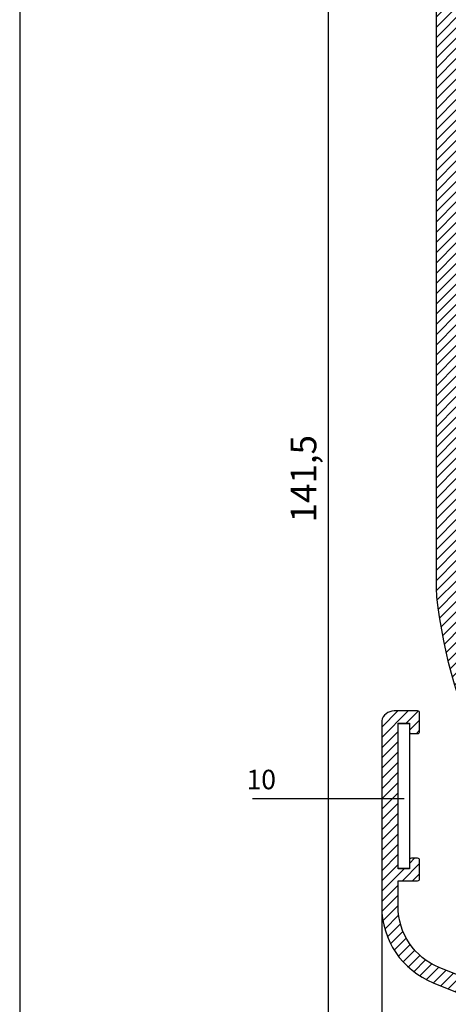
# Model space of a CAD drawing. Units: millimetres. Extents: x 524 to 2960, y 2640 to 2933.
# Drawn here: x 1956 to 1998, y 2693 to 2790 of the extents above; entities that cross this region are included whole.
import ezdxf

# ---------------------------------------------------------------- set-up
doc = ezdxf.new("R2010")
doc.units = ezdxf.units.MM
doc.layers.add('AKSESUAR', color=2, linetype='Continuous')
for name, color, linetype, lineweight in [('cod', 41, 'Continuous', 30), ('dis_cizgi', 5, 'Continuous', 5), ('olculendırme', 7, 'Continuous', 15), ('profiller', 7, 'Continuous', 30)]:
    doc.layers.add(name, color=color, linetype=linetype, lineweight=lineweight)
doc.styles.add('arialnarrow', font='ARIALN.TTF')
doc.dimstyles.get("Standard").update_dxf_attribs({"dimtxt": 0.18, "dimasz": 0.18, "dimexe": 0.18, "dimexo": 0.0625, "dimgap": 0.09, "dimtad": 0, "dimtih": 1, "dimtoh": 1, "dimdec": 4, "dimzin": 0, "dimdsep": 46, "dimtxsty": 'Standard', "dimcen": 0.09, "dimadec": 0, "dimazin": 0, "dimtfac": 1, "dimtdec": 4, "dimtofl": 0, "dimtmove": 0, "dimatfit": 3, "dimfxl": 0, "dimtolj": 1, "dimtzin": 0, "dimarcsym": 0})
pattern_1 = [(45, (0, 0), (-0.4999999991609842, 0.4999999991609843), [])]

# ---------------------------------------------------------------- blocks, each defined once
blk = doc.blocks.new('*D38')
at = {"layer": 'DEFPOINTS', "color": 0}
for p in [(2102.395748105413, 2714.104736569865), (1991.470464302591, 2712.025453652753), (2102.395748105413, 2666.997658388911)]:
    blk.add_point(p, dxfattribs=at)
at = {"layer": 'olculendırme', "color": 6, "lineweight": -2}
for p, q in [((2102.395748105413, 2713.479736569865), (2102.395748105413, 2665.747658388911)), ((1991.470464302591, 2711.400453652753), (1991.470464302591, 2665.747658388911)), ((1993.970464302591, 2666.997658388911), (2099.895748105413, 2666.997658388911))]:
    blk.add_line(p, q, dxfattribs=at)
at = {"layer": 'olculendırme', "color": 6}
for points in [[(1993.970464302591, 2667.414325055577), (1993.970464302591, 2666.580991722244), (1991.470464302591, 2666.997658388911)], [(2099.895748105413, 2667.414325055577), (2099.895748105413, 2666.580991722244), (2102.395748105413, 2666.997658388911)]]:
    blk.add_solid(points, dxfattribs=at)
at = {"layer": 'olculendırme', "color": 0, "lineweight": -2, "insert": (2046.933106204002, 2669.125045837751), "char_height": 2.5, "attachment_point": 5, "style": 'arialnarrow'}
blk.add_mtext('110,9', dxfattribs=at)
blk = doc.blocks.new('*D39')
at = {"layer": 'DEFPOINTS', "color": 0}
for p in [(1986.285063527452, 2815.467607522576), (1997.10885870739, 2815.467607522576), (2020.76868491397, 2673.993445416421)]:
    blk.add_point(p, dxfattribs=at)
at = {"layer": 'olculendırme', "color": 6, "lineweight": -2}
for p, q in [((1996.48385870739, 2815.467607522576), (1985.035063527452, 2815.467607522576)), ((1986.285063527452, 2676.493445416421), (1986.285063527452, 2812.967607522576)), ((2020.14368491397, 2673.993445416421), (1985.035063527452, 2673.993445416421))]:
    blk.add_line(p, q, dxfattribs=at)
at = {"layer": 'olculendırme', "color": 6}
for points in [[(1985.868396860785, 2812.967607522576), (1986.701730194118, 2812.967607522576), (1986.285063527452, 2815.467607522576)], [(1985.868396860785, 2676.493445416421), (1986.701730194118, 2676.493445416421), (1986.285063527452, 2673.993445416421)]]:
    blk.add_solid(points, dxfattribs=at)
at = {"layer": 'olculendırme', "color": 0, "lineweight": -2, "insert": (1984.157676078611, 2744.730526469499), "char_height": 2.5, "attachment_point": 5, "rotation": 90, "style": 'arialnarrow'}
blk.add_mtext('141,5', dxfattribs=at)

msp = doc.modelspace()

# ---------------------------------------------------------------- hatches: boundary and pattern name
at = {"layer": 'profiller', "lineweight": -2, "ltscale": 0.5}
h = msp.add_hatch(dxfattribs=at)
h.set_pattern_fill('JIS_WOOD', color=256, style=0)
h.set_pattern_definition(pattern_1)
edge = h.paths.add_edge_path()
edge.add_arc((1994.113074967119, 2738.33816802719), 45.91330000001109, 347.6311562468151, 353.8596156662795)
edge.add_arc((2031.808858707274, 2734.282775925658), 8.000000000120046, 353.8596156652056, 359.9999999990034)
edge.add_line((2039.808858707394, 2734.282775925519), (2039.808858707394, 2763.667607522777))
edge.add_arc((2039.508858707391, 2763.667607522777), 0.3000000000029104, 0, 90)
edge.add_line((2039.508858707391, 2763.967607522779), (2035.558858707394, 2763.967607522779))
edge.add_arc((2035.558858707394, 2763.667607522777), 0.3000000000029104, 90, 180)
edge.add_line((2035.258858707391, 2763.667607522777), (2035.258858707391, 2761.267607522782))
edge.add_arc((2034.958858707389, 2761.267607522782), 0.300000000002683, -90.00000000004343, 0, ccw=False)
edge.add_line((2034.958858707389, 2760.967607522779), (2033.558858707394, 2760.967607522779))
edge.add_arc((2033.558858707396, 2761.267607522784), 0.3000000000047294, 180.0000000003474, 269.9999999996526, ccw=False)
edge.add_line((2033.258858707391, 2761.267607522782), (2033.258858707391, 2763.967607522779))
edge.add_line((2033.258858707391, 2763.967607522779), (2019.608858707383, 2763.967607522779))
edge.add_line((2019.608858707383, 2763.967607522779), (2019.308858707394, 2764.267607522782))
edge.add_line((2019.308858707394, 2764.267607522782), (2019.008858707391, 2763.967607522779))
edge.add_line((2019.008858707391, 2763.967607522779), (2005.358858707383, 2763.967607522779))
edge.add_line((2005.358858707383, 2763.967607522779), (2005.358858707383, 2761.267607522782))
edge.add_arc((2005.058858707387, 2761.267607522775), 0.2999999999956344, -89.99999999861052, 1.3895942174713127e-09, ccw=False)
edge.add_line((2005.058858707394, 2760.967607522779), (2003.658858707386, 2760.967607522779))
edge.add_arc((2003.658858707387, 2761.267607522784), 0.3000000000047294, 180.0000000003474, 269.9999999996526, ccw=False)
edge.add_line((2003.358858707383, 2761.267607522782), (2003.358858707383, 2763.667607522791))
edge.add_arc((2003.058858707385, 2763.667607522797), 0.2999999999974534, 359.9999999989578, 449.999999998263)
edge.add_line((2003.058858707394, 2763.967607522794), (1999.108858707397, 2763.967607522779))
edge.add_arc((1999.108858707399, 2763.667607522775), 0.3000000000047294, 90.0000000003474, 179.9999999996526)
edge.add_line((1998.808858707394, 2763.667607522777), (1998.808858707394, 2734.282775925519))
edge.add_arc((2006.808858707507, 2734.282775925523), 8.000000000112777, 180.0000000000261, 186.1403843338239)
edge.add_arc((2045.136340372439, 2738.441098747314), 46.5523967051159, 186.1831794161806, 192.3260485723223)
edge.add_arc((1999.950077196585, 2728.567607522767), 0.2999999999988192, 192.3688437519616, 269.9999999982629)
edge.add_line((1999.950077196576, 2728.267607522768), (2003.058858707394, 2728.267607522768))
edge.add_arc((2003.058858707387, 2728.567607522763), 0.2999999999956344, 270.0000000013895, 360.0000000013896)
edge.add_line((2003.358858707383, 2728.567607522771), (2003.358858707383, 2730.967607522765))
edge.add_arc((2003.658858707386, 2730.967607522765), 0.3000000000029104, 90, 180, ccw=False)
edge.add_line((2003.658858707386, 2731.267607522768), (2005.058858707394, 2731.267607522768))
edge.add_arc((2005.058858707385, 2730.96760752277), 0.2999999999974534, -1.042224084812915e-09, 89.99999999826298, ccw=False)
edge.add_line((2005.358858707383, 2730.967607522765), (2005.358858707383, 2728.267607522753))
edge.add_line((2005.358858707383, 2728.267607522753), (2008.508858707275, 2728.267607522768))
edge.add_arc((2008.508858707273, 2727.967607522763), 0.3000000000047294, 3.474269760772586e-10, 89.99999999965257, ccw=False)
edge.add_line((2008.808858707278, 2727.967607522765), (2008.808858707278, 2723.957166027179))
edge.add_arc((2008.50885870729, 2723.957166027164), 0.2999999999883585, -90, 2.7791884349426255e-09, ccw=False)
edge.add_line((2008.50885870729, 2723.657166027176), (2008.108858707179, 2723.657166027176))
edge.add_arc((2008.108858707179, 2723.957166027179), 0.3000000000029104, 180, 270, ccw=False)
edge.add_line((2007.808858707176, 2723.957166027179), (2007.808858707176, 2724.757168027168))
edge.add_arc((2007.508858707159, 2724.757168027168), 0.3000000000174623, 0, 89.9999999972208)
edge.add_line((2007.508858707173, 2725.057168027186), (2006.608858707179, 2725.057168027186))
edge.add_arc((2006.608858707183, 2724.757168027164), 0.3000000000211003, 90.00000000069481, 179.9999999993052)
edge.add_line((2006.308858707162, 2724.757168027168), (2006.308858707191, 2723.55717002723))
edge.add_arc((2006.00885870718, 2723.557170027237), 0.3000000000101863, 269.9999999986104, 359.9999999986104, ccw=False)
edge.add_line((2006.008858707173, 2723.257170027227), (2005.608858707063, 2723.257170027198))
edge.add_arc((2005.608858707075, 2723.557170027199), 0.3000000000010914, 179.9999999940942, 269.99999999756824, ccw=False)
edge.add_line((2005.308858707074, 2723.55717002723), (2005.30885870706, 2725.967607522765))
edge.add_arc((2005.008858707055, 2725.967607522763), 0.3000000000047294, 3.474013860018451e-10, 89.9999999996526)
edge.add_line((2005.008858707057, 2726.267607522768), (2000.600857079007, 2726.267607522768))
edge.add_arc((2000.600857079005, 2725.967607522766), 0.3000000000015461, 89.9999999994789, 195.7359911005886)
edge.add_arc((2043.214171478844, 2737.846473152755), 44.53801431367061, 195.5773918491149, 206.138259968732)
edge.add_arc((2003.500584401912, 2718.357168027167), 0.2999999999961047, 205.9796607676237, 269.9999999997394)
edge.add_line((2003.500584401911, 2718.057168027171), (2005.008858707071, 2718.0571680272))
edge.add_arc((2005.00885870707, 2718.357168027205), 0.3000000000047294, 270.0000000003474, 359.9999999996526)
edge.add_line((2005.308858707074, 2718.357168027203), (2005.30885870706, 2718.957166027164))
edge.add_arc((2005.608858707063, 2718.957166027164), 0.3000000000029104, 90.00000000277919, 180, ccw=False)
edge.add_line((2005.608858707048, 2719.257166027167), (2006.008858707304, 2719.257166027153))
edge.add_arc((2006.008858707302, 2718.957166027148), 0.3000000000047294, 3.474269760772586e-10, 89.99999999965257, ccw=False)
edge.add_line((2006.308858707307, 2718.95716602715), (2006.308858707307, 2717.757166027182))
edge.add_arc((2006.608858707303, 2717.757166027175), 0.2999999999956344, 179.9999999986104, 269.9999999986104)
edge.add_line((2006.608858707295, 2717.457166027179), (2007.50885870729, 2717.457166027164))
edge.add_arc((2007.508858707282, 2717.757166027189), 0.3000000000247383, 270.0000000013895, 359.9999999986104)
edge.add_line((2007.808858707307, 2717.757166027182), (2007.808858707307, 2718.557167027178))
edge.add_arc((2008.108858707295, 2718.557167027178), 0.2999999999883585, 90, 180, ccw=False)
edge.add_line((2008.108858707295, 2718.857167027166), (2008.508858707406, 2718.857167027181))
edge.add_arc((2008.508858707391, 2718.557167027178), 0.3000000000029104, 0, 89.99999999722081, ccw=False)
edge.add_line((2008.808858707394, 2718.557167027178), (2008.808858707394, 2717.057168027186))
edge.add_line((2008.808858707394, 2717.057168027186), (2008.515966707397, 2716.350060027183))
edge.add_line((2008.515966707397, 2716.350060027183), (2007.808858707394, 2716.0571680272))
edge.add_line((2007.808858707394, 2716.0571680272), (2002.695830510951, 2716.057168027186))
edge.add_arc((2002.695830510958, 2717.057168027186), 1.000000000000909, 206.9764365119744, 269.9999999996222, ccw=False)
edge.add_arc((2044.582606205787, 2738.361348435183), 47.99329820791506, 186.1579432058219, 206.9588776640932, ccw=False)
edge.add_arc((2006.80885870736, 2734.282775925402), 9.99999999996544, 179.9999999994945, 186.1403843332927, ccw=False)
edge.add_line((1996.808858707394, 2734.28277592549), (1996.808858707394, 2815.167607522573))
edge.add_arc((1997.10885870739, 2815.16760752258), 0.2999999999956344, 90.0000000013896, 180.0000000013896, ccw=False)
edge.add_line((1997.108858707383, 2815.467607522576), (2001.50885870729, 2815.467607522576))
edge.add_arc((2001.508858707295, 2815.167607522593), 0.2999999999829015, -1.042224084812915e-09, 90.00000000104222, ccw=False)
edge.add_line((2001.808858707278, 2815.167607522587), (2001.808858707278, 2813.167607522587))
edge.add_arc((2001.108858707277, 2813.167607522576), 0.7000000000007276, -89.99999999851121, 8.93294327397598e-10, ccw=False)
edge.add_line((2001.108858707295, 2812.467607522576), (2001.058858707278, 2812.467607522576))
edge.add_arc((2001.058858707278, 2812.717607522576), 0.25, 180, 270, ccw=False)
edge.add_line((2000.808858707278, 2812.717607522576), (2000.808858707278, 2813.567607522582))
edge.add_arc((2000.308858707278, 2813.567607522582), 0.5, 0, 90)
edge.add_line((2000.308858707278, 2814.067607522582), (1998.908858707284, 2814.067607522582))
edge.add_arc((1998.908858707284, 2813.567607522582), 0.5, 90, 180)
edge.add_line((1998.408858707284, 2813.567607522582), (1998.408858707284, 2806.86760752257))
edge.add_arc((1998.908858707284, 2806.86760752257), 0.5, 180, 270)
edge.add_line((1998.908858707284, 2806.36760752257), (2000.308858707278, 2806.36760752257))
edge.add_arc((2000.308858707278, 2806.86760752257), 0.5, 270, 360)
edge.add_line((2000.808858707278, 2806.86760752257), (2000.808858707278, 2807.717607522576))
edge.add_arc((2001.058858707278, 2807.717607522576), 0.25, 90, 180, ccw=False)
edge.add_line((2001.058858707278, 2807.967607522576), (2001.108858707295, 2807.967607522576))
edge.add_arc((2001.108858707288, 2807.267607522586), 0.6999999999898137, -5.956053428235464e-10, 89.99999999940451, ccw=False)
edge.add_line((2001.808858707278, 2807.267607522579), (2001.808858707278, 2804.167607522587))
edge.add_arc((2001.308858707278, 2804.167607522587), 0.5, -90, 0, ccw=False)
edge.add_line((2001.308858707278, 2803.667607522587), (2001.108858707295, 2803.667607522573))
edge.add_arc((2001.108858707288, 2803.967607522583), 0.3000000000101863, 180.0000000013896, 270.0000000013896, ccw=False)
edge.add_line((2000.808858707278, 2803.967607522576), (2000.808858707278, 2804.667607522573))
edge.add_arc((2000.508858707282, 2804.66760752258), 0.2999999999956344, 359.9999999986104, 449.9999999986105)
edge.add_line((2000.50885870729, 2804.967607522576), (1998.808858707278, 2804.967607522576))
edge.add_line((1998.808858707278, 2804.967607522576), (1998.808858707278, 2803.667607522587))
edge.add_line((1998.808858707278, 2803.667607522587), (1998.608858707295, 2803.667607522587))
edge.add_line((1998.608858707295, 2803.667607522587), (1998.608858707295, 2801.000450234776))
edge.add_line((1998.608858707295, 2801.000450234776), (1998.808858707278, 2801.000450234776))
edge.add_line((1998.808858707278, 2801.000450234776), (1998.808858707278, 2799.500450234776))
edge.add_line((1998.808858707278, 2799.500450234776), (1998.608858707295, 2799.500450234776))
edge.add_line((1998.608858707295, 2799.500450234776), (1998.608858707295, 2796.200450234773))
edge.add_line((1998.608858707295, 2796.200450234773), (1998.808858707278, 2796.200450234773))
edge.add_line((1998.808858707278, 2796.200450234773), (1998.808858707278, 2794.700450234773))
edge.add_line((1998.808858707278, 2794.700450234773), (1998.608858707295, 2794.700450234773))
edge.add_line((1998.608858707295, 2794.700450234773), (1998.608858707295, 2790.767607522782))
edge.add_arc((1998.908858707293, 2790.767607522777), 0.2999999999974534, 179.9999999989578, 269.9999999982629)
edge.add_line((1998.908858707284, 2790.467607522779), (2019.308858707394, 2790.467607522779))
edge.add_arc((2019.308858707394, 2790.967607522779), 0.5, 270, 360)
edge.add_line((2019.808858707394, 2790.967607522779), (2019.808858707394, 2794.667607522587))
edge.add_arc((2020.608858707379, 2794.667607522591), 0.7999999999847205, 89.99999999973949, 180.0000000002605, ccw=False)
edge.add_line((2020.608858707383, 2795.467607522576), (2022.308858707394, 2795.467607522576))
edge.add_arc((2022.308858707394, 2793.967607522576), 1.5, 0, 90, ccw=False)
edge.add_line((2023.808858707394, 2793.967607522576), (2023.808858707394, 2793.767607524485))
edge.add_arc((2023.508858707373, 2793.767607524489), 0.3000000000211003, 269.99999943929413, 359.9999999993052, ccw=False)
edge.add_line((2023.508858704437, 2793.467607524467), (2023.1005264864, 2793.467607528484))
edge.add_arc((2023.100466685223, 2793.767607522449), 0.2999999999255311, 189.5940682216425, 270.0114211835911, ccw=False)
edge.add_arc((2022.508858707407, 2793.667607522502), 0.2999999995785043, 9.594068237772085, 90.0000000001737)
edge.add_line((2022.508858707406, 2793.967607522081), (2021.608858707383, 2793.967607522576))
edge.add_arc((2021.608858707379, 2793.667607522591), 0.2999999999847205, 89.9999999993052, 180.0000000006948)
edge.add_line((2021.308858707394, 2793.667607522587), (2021.308858707394, 2792.567607522582))
edge.add_arc((2021.608858707398, 2792.567607522582), 0.3000000000031378, 180, 260.4059317669977)
edge.add_arc((2021.508858707276, 2791.975999544287), 0.3000000000014233, -7.729681783530395e-09, 80.40593175597422, ccw=False)
edge.add_line((2021.808858707278, 2791.975999544247), (2021.808858707278, 2790.767607522579))
edge.add_arc((2022.10885870729, 2790.767607522588), 0.3000000000120053, 180.000000001737, 270.0000000010422)
edge.add_line((2022.108858707295, 2790.467607522576), (2030.508858707377, 2790.467607522576))
edge.add_line((2030.508858707377, 2790.467607522576), (2030.808858707394, 2790.167607522587))
edge.add_line((2030.808858707394, 2790.167607522587), (2031.108858707383, 2790.467607522576))
edge.add_line((2031.108858707383, 2790.467607522576), (2039.508858707377, 2790.467607522576))
edge.add_arc((2039.508858707384, 2790.767607522586), 0.3000000000101863, 269.9999999986104, 359.9999999986104)
edge.add_line((2039.808858707394, 2790.767607522579), (2039.808858707394, 2791.975999544276))
edge.add_arc((2040.1088587074, 2791.975999544274), 0.3000000000051841, 99.59406823332972, 179.9999999996526, ccw=False)
edge.add_arc((2040.008858707387, 2792.567607522595), 0.3000000000076673, 279.5940682224202, 359.9999999890568)
edge.add_line((2040.308858707394, 2792.567607522538), (2040.308858707394, 2793.667607522587))
edge.add_arc((2040.008858707395, 2793.667607522576), 0.2999999999992724, 2.084408316048986e-09, 90.000000003474)
edge.add_line((2040.008858707377, 2793.967607522576), (2039.108858707383, 2793.967607522081))
edge.add_arc((2039.108858707383, 2793.667607522593), 0.2999999994881364, 90, 170.4059317655578)
edge.add_arc((2038.517250729593, 2793.767607522578), 0.2999999999963575, 269.9885788056422, 350.405931766909, ccw=False)
edge.add_line((2038.51719092836, 2793.467607528542), (2038.10885871038, 2793.467607524467))
edge.add_arc((2038.108858707405, 2793.767607524478), 0.3000000000101863, 179.9999999986104, 270.00000056834864, ccw=False)
edge.add_line((2037.808858707394, 2793.767607524485), (2037.808858707394, 2793.967607522576))
edge.add_arc((2039.308858707394, 2793.967607522576), 1.5, 90, 180, ccw=False)
edge.add_line((2039.308858707394, 2795.467607522576), (2041.508858707377, 2795.467607522576))
edge.add_arc((2041.508858707384, 2795.167607522566), 0.3000000000101863, 1.3895942174713127e-09, 90.0000000013896, ccw=False)
edge.add_line((2041.808858707394, 2795.167607522573), (2041.808858707394, 2734.28277592549))
edge.add_arc((2031.808858707422, 2734.282775925537), 9.999999999972715, 353.85961566593085, 359.999999999729, ccw=False)
edge.add_arc((1994.035111208987, 2738.361348435183), 47.99329820791522, 333.04112233590695, 353.8420567941781, ccw=False)
edge.add_arc((2035.921886903805, 2717.057168027179), 1.000000000008167, 270.00000000106826, 333.0235634887103, ccw=False)
edge.add_line((2035.921886903823, 2716.057168027171), (2030.808858707394, 2716.0571680272))
edge.add_line((2030.808858707394, 2716.0571680272), (2030.101750707392, 2716.350060027183))
edge.add_line((2030.101750707392, 2716.350060027183), (2029.808858707394, 2717.057168027186))
edge.add_line((2029.808858707394, 2717.057168027186), (2029.808858707394, 2718.557167027178))
edge.add_arc((2030.108858707397, 2718.557167027178), 0.3000000000029104, 90.00000000277919, 180, ccw=False)
edge.add_line((2030.108858707383, 2718.857167027181), (2030.508858707493, 2718.857167027166))
edge.add_arc((2030.508858707493, 2718.557167027178), 0.2999999999883585, 0, 90, ccw=False)
edge.add_line((2030.808858707482, 2718.557167027178), (2030.808858707482, 2717.757166027182))
edge.add_arc((2031.108858707499, 2717.757166027182), 0.3000000000174623, 180, 269.9999999972208)
edge.add_line((2031.108858707485, 2717.457166027164), (2032.008858707479, 2717.457166027179))
edge.add_arc((2032.008858707479, 2717.757166027182), 0.3000000000029104, 270, 360)
edge.add_line((2032.308858707482, 2717.757166027182), (2032.308858707482, 2718.95716602715))
edge.add_arc((2032.608858707486, 2718.957166027148), 0.3000000000047294, 90.00000000034743, 179.9999999996526, ccw=False)
edge.add_line((2032.608858707485, 2719.257166027153), (2033.008858707726, 2719.257166027167))
edge.add_arc((2033.008858707712, 2718.957166027164), 0.3000000000029104, 0, 89.99999999722081, ccw=False)
edge.add_line((2033.308858707715, 2718.957166027164), (2033.308858707715, 2718.357168027203))
edge.add_arc((2033.608858707719, 2718.357168027205), 0.3000000000047294, 180.0000000003474, 269.9999999996526)
edge.add_line((2033.608858707717, 2718.0571680272), (2035.117133012864, 2718.057168027171))
edge.add_arc((2035.117133012862, 2718.357168027167), 0.2999999999960892, 270.0000000002605, 334.0203392323763)
edge.add_arc((1995.40354593593, 2737.846473152755), 44.53801431367062, 333.861740031268, 344.4226081508851)
edge.add_arc((2038.01686033577, 2725.967607522766), 0.3000000000018039, 344.2640088994114, 450.0000000005211)
edge.add_line((2038.016860335767, 2726.267607522768), (2033.608858707732, 2726.267607522768))
edge.add_arc((2033.608858707734, 2725.967607522763), 0.3000000000047294, 90.0000000003474, 179.9999999996526)
edge.add_line((2033.308858707729, 2725.967607522765), (2033.3088587077, 2723.55717002723))
edge.add_arc((2033.008858707699, 2723.557170027199), 0.3000000000010914, -89.99999999756818, 5.9058038459625095e-09, ccw=False)
edge.add_line((2033.008858707712, 2723.257170027198), (2032.608858707601, 2723.257170027227))
edge.add_arc((2032.608858707601, 2723.55717002723), 0.3000000000029104, 180, 270, ccw=False)
edge.add_line((2032.308858707598, 2723.55717002723), (2032.308858707613, 2724.757168027168))
edge.add_arc((2032.008858707599, 2724.757168027172), 0.3000000000138243, 359.9999999993052, 449.9999999979156)
edge.add_line((2032.00885870761, 2725.057168027186), (2031.108858707616, 2725.057168027186))
edge.add_arc((2031.108858707623, 2724.757168027161), 0.3000000000247383, 90.0000000013896, 179.9999999986104)
edge.add_line((2030.808858707598, 2724.757168027168), (2030.808858707598, 2723.957166027179))
edge.add_arc((2030.508858707602, 2723.957166027172), 0.2999999999956344, -89.99999999861052, 1.3895942174713127e-09, ccw=False)
edge.add_line((2030.50885870761, 2723.657166027176), (2030.108858707499, 2723.657166027176))
edge.add_arc((2030.108858707499, 2723.957166027164), 0.2999999999883585, 179.9999999972208, 270, ccw=False)
edge.add_line((2029.808858707511, 2723.957166027179), (2029.808858707511, 2727.967607522765))
edge.add_arc((2030.108858707508, 2727.96760752277), 0.2999999999974534, 90.00000000173708, 180.0000000010422, ccw=False)
edge.add_line((2030.108858707499, 2728.267607522768), (2033.258858707391, 2728.267607522753))
edge.add_line((2033.258858707391, 2728.267607522753), (2033.258858707391, 2730.967607522765))
edge.add_arc((2033.558858707396, 2730.967607522763), 0.3000000000047294, 90.00000000034743, 179.9999999996526, ccw=False)
edge.add_line((2033.558858707394, 2731.267607522768), (2034.958858707389, 2731.267607522768))
edge.add_arc((2034.958858707389, 2730.967607522765), 0.3000000000029104, 0, 90.00000000004343, ccw=False)
edge.add_line((2035.258858707391, 2730.967607522765), (2035.258858707391, 2728.567607522771))
edge.add_arc((2035.558858707394, 2728.567607522771), 0.3000000000029104, 180, 270)
edge.add_line((2035.558858707394, 2728.267607522768), (2038.667640218198, 2728.267607522768))
edge.add_arc((2038.667640218197, 2728.567607522775), 0.3000000000074579, 270.0000000002605, 347.6311562467056)
h.paths.add_polyline_path([(2039.808858707394, 2788.467607522765), (2039.808858707394, 2765.967607522779), (1998.808858707394, 2765.967607522779), (1998.808858707394, 2788.467607522765)], flags=16)
h = msp.add_hatch(dxfattribs=at)
h.set_pattern_fill('JIS_WOOD', color=256, style=0)
h.set_pattern_definition(pattern_1)
edge = h.paths.add_edge_path()
edge.add_arc((2058.238844215739, 2674.293445416406), 0.2999999999850346, 219.7090164857705, 270.0000000013895)
edge.add_line((2058.238844215746, 2673.993445416421), (2059.334004926546, 2673.993445416435))
edge.add_arc((2059.334004926542, 2674.293445416438), 0.3000000000024556, 270.0000000008685, 329.9999999984471)
edge.add_line((2059.593812547675, 2674.14344541643), (2059.712172567371, 2674.348450984081))
edge.add_arc((2059.538967486609, 2674.448450984072), 0.1999999999998432, 330.0000000031632, 415.5882742169067)
edge.add_line((2059.651994657404, 2674.613450555774), (2059.481013844394, 2674.742139459329))
edge.add_arc((2059.169814043718, 2674.993445416405), 0.4000000000034166, 321.0777748367382, 480.9864707862625)
edge.add_arc((2061.008320707213, 2676.593445416398), 2.400000000003855, 151.4783409542154, 211.5864984260531, ccw=False)
edge.add_arc((2059.093209599422, 2678.200414440628), 0.5000000000011353, 247.2175114314743, 392.7824885683721)
edge.add_arc((2061.008320707218, 2676.593445416383), 2.400000000022859, 90.00000000021709, 128.52165904501, ccw=False)
edge.add_arc((2061.0083207072, 2676.593445416383), 2.400000000022828, 51.47834095499002, 89.99999999978291, ccw=False)
edge.add_arc((2062.923431814997, 2678.200414440628), 0.5000000000009964, 147.2175114316279, 292.7824885685257)
edge.add_arc((2061.008320707209, 2676.593445416398), 2.400000000000745, -31.586498426089292, 28.521659045835577, ccw=False)
edge.add_arc((2062.8468273707, 2674.993445416406), 0.4000000000034075, 59.01352921364811, 218.9222251633534)
edge.add_line((2062.535627570025, 2674.742139459329), (2062.364646757014, 2674.613450555774))
edge.add_arc((2062.47767392781, 2674.448450984072), 0.199999999999998, 124.4117257830934, 209.9999999968369)
edge.add_line((2062.304468847047, 2674.348450984081), (2062.422828866744, 2674.14344541643))
edge.add_arc((2062.682636487873, 2674.293445416431), 0.2999999999961356, 210.0000000008473, 269.9999999970471)
edge.add_line((2062.682636487858, 2673.993445416435), (2063.777797198643, 2673.993445416421))
edge.add_arc((2063.77779719864, 2674.293445416435), 0.3000000000138243, 270.0000000006948, 320.2909835152656)
edge.add_arc((2061.022830720089, 2676.592213069653), 3.888059040411604, 320.168343978983, 390.122639641454)
edge.add_arc((2064.645627403147, 2678.693445416434), 0.3000000000014098, 90.00000000321342, 210.0000000020709, ccw=False)
edge.add_line((2064.64562740313, 2678.993445416435), (2076.670437163506, 2678.993445416421))
edge.add_arc((2076.670437163508, 2678.293445416426), 0.6999999999952706, -1.488729139964562e-10, 90.00000000014887, ccw=False)
edge.add_line((2077.370437163503, 2678.293445416424), (2077.370437163518, 2676.193445416432))
edge.add_arc((2076.670437163502, 2676.193445416436), 0.7000000000152795, 270.00000000029775, 359.99999999970225, ccw=False)
edge.add_line((2076.670437163506, 2675.493445416421), (2073.270437163512, 2675.493445416421))
edge.add_arc((2073.270437163523, 2675.79344541642), 0.2999999999988177, 189.5940999983256, 269.9999999979156, ccw=False)
edge.add_arc((2072.684948085784, 2675.700685197994), 0.2928239895639658, 8.396724478329206, 91.19578821029332)
edge.add_line((2072.678837163512, 2675.993445416421), (2072.270437163512, 2675.993445416435))
edge.add_arc((2072.270437163512, 2675.693445416432), 0.3000000000029104, 90, 180)
edge.add_line((2071.970437163509, 2675.693445416432), (2071.970437163509, 2675.493445416421))
edge.add_arc((2073.470437163509, 2675.493445416421), 1.5, 180, 270)
edge.add_line((2073.470437163509, 2673.993445416421), (2078.870437163518, 2673.993445416421))
edge.add_arc((2078.870437163507, 2674.29344541642), 0.2999999999992724, 270.0000000020844, 360.0000000006948)
edge.add_line((2079.170437163506, 2674.293445416424), (2079.170437163506, 2691.80063207458))
edge.add_arc((2079.470437163509, 2691.80063207458), 0.3000000000029104, 90, 180, ccw=False)
edge.add_line((2079.470437163509, 2692.100632074583), (2081.870437163518, 2692.100632074583))
edge.add_arc((2081.870437163516, 2692.400632074588), 0.3000000000047294, 270.0000000003474, 359.9999999996526)
edge.add_line((2082.170437163521, 2692.400632074586), (2082.170464306757, 2724.24643732842))
edge.add_arc((2081.870464306758, 2724.246437328424), 0.2999999999988177, 359.9999999992183, 438.1498953701412)
edge.add_line((2081.932069901966, 2724.540043783799), (2074.73206990194, 2726.050774482562))
edge.add_arc((2074.670464306735, 2725.757168027185), 0.2999999999992603, 78.14989537078971, 101.8501046292103)
edge.add_line((2074.60885871153, 2726.050774482562), (2067.408858711533, 2724.540043783814))
edge.add_arc((2067.470464306741, 2724.246437328438), 0.2999999999985788, 101.8501046298588, 180.0000000007817)
edge.add_line((2067.170464306742, 2724.246437328434), (2067.170464306742, 2707.039433395042))
edge.add_arc((2067.470464306746, 2707.039433395037), 0.3000000000033651, 179.9999999989578, 254.9999999989959)
edge.add_line((2067.392818593209, 2706.749655647148), (2078.948110020276, 2703.653424641004))
edge.add_arc((2078.870464306737, 2703.363646893114), 0.3000000000054572, -6.947971087356564e-10, 74.99999999866628, ccw=False)
edge.add_line((2079.170464306742, 2703.36364689311), (2079.170464306757, 2695.600431373957))
edge.add_arc((2078.870464306762, 2695.600431373958), 0.2999999999947249, 270.92758316638214, 359.99999999982634, ccw=False)
edge.add_line((2078.875320908708, 2695.30047068751), (2015.475320904523, 2694.273974291139))
edge.add_arc((2015.470464302572, 2694.573934977584), 0.2999999999909203, 179.9999999994789, 270.9275831674354, ccw=False)
edge.add_line((2015.170464302581, 2694.573934977586), (2015.170464302566, 2703.363646893096))
edge.add_arc((2015.470464302572, 2703.363646893099), 0.3000000000056389, 105.00000000133369, 180.0000000006948, ccw=False)
edge.add_line((2015.392818589033, 2703.65342464099), (2026.948110016114, 2706.749655647148))
edge.add_arc((2026.870464302577, 2707.039433395037), 0.3000000000031117, 285.0000000010041, 360.0000000010422)
edge.add_line((2027.170464302581, 2707.039433395042), (2027.170464302581, 2724.246437328434))
edge.add_arc((2026.870464302582, 2724.246437328438), 0.2999999999988177, 359.9999999992183, 438.1498953701412)
edge.add_line((2026.93206989779, 2724.540043783814), (2019.732069897793, 2726.050774482562))
edge.add_arc((2019.670464302588, 2725.757168027185), 0.2999999999992603, 78.14989537078971, 101.8501046292103)
edge.add_line((2019.608858707383, 2726.050774482562), (2012.408858707357, 2724.540043783799))
edge.add_arc((2012.470464302565, 2724.246437328424), 0.2999999999985788, 101.8501046298588, 180.0000000007817)
edge.add_line((2012.170464302566, 2724.24643732842), (2012.170464302566, 2693.934651564184))
edge.add_arc((2010.170464302571, 2693.934651564182), 1.999999999995225, -111.84622072405551, 5.212541509536095e-11, ccw=False)
edge.add_line((2009.426230847188, 2692.078279682293), (1997.088922103758, 2697.024343772838))
edge.add_arc((1999.470464302585, 2702.964735742678), 6.400000000010869, 180.0000000001506, 248.1538261358573, ccw=False)
edge.add_line((1993.070464302575, 2702.964735742662), (1993.070464302589, 2705.487552784794))
edge.add_line((1993.070464302589, 2705.487552784794), (1994.970464302583, 2705.487552784794))
edge.add_arc((1994.970464302554, 2705.687552784806), 0.2000000000116415, 270.0000000083376, 360)
edge.add_line((1995.170464302566, 2705.687552784806), (1995.170464302566, 2707.487552784823))
edge.add_arc((1994.970464302554, 2707.487552784823), 0.2000000000116415, 0, 89.99999999166236)
edge.add_line((1994.970464302583, 2707.687552784835), (1994.370464302578, 2707.687552784835))
edge.add_arc((1994.370464302578, 2707.487552784823), 0.2000000000116415, 90, 180)
edge.add_line((1994.170464302566, 2707.487552784823), (1994.170464302566, 2706.687552784835))
edge.add_line((1994.170464302566, 2706.687552784835), (1993.070464302589, 2706.687552784835))
edge.add_line((1993.070464302589, 2706.687552784835), (1993.070464302575, 2720.857168027174))
edge.add_line((1993.070464302575, 2720.857168027174), (1994.170464302566, 2720.857168027174))
edge.add_line((1994.170464302566, 2720.857168027174), (1994.170464302566, 2720.057168027186))
edge.add_arc((1994.370464302578, 2720.057168027186), 0.2000000000116415, 180, 270)
edge.add_line((1994.370464302578, 2719.857168027174), (1994.970464302583, 2719.857168027174))
edge.add_arc((1994.970464302554, 2720.057168027186), 0.2000000000116415, 270.0000000083376, 360)
edge.add_line((1995.170464302566, 2720.057168027186), (1995.170464302566, 2721.857168027174))
edge.add_arc((1994.970464302554, 2721.857168027174), 0.2000000000116415, 0, 89.99999999166236)
edge.add_line((1994.970464302583, 2722.057168027186), (1992.670043611557, 2722.057168027186))
edge.add_arc((1992.643897492034, 2720.862984500537), 1.194469721209245, 88.74573467265651, 169.2309701403622)
edge.add_line((1991.470464302583, 2721.086171562845), (1991.470464302598, 2702.964735742662))
edge.add_arc((1999.470464302583, 2702.964735742671), 7.999999999984993, 180.0000000000684, 248.1538261357983)
edge.add_line((1996.493536554051, 2695.539245780401), (2012.170464302566, 2689.254262370381))
edge.add_line((2012.170464302566, 2689.254262370381), (2012.978081030662, 2689.254262370075))
edge.add_arc((2012.97808103066, 2689.55426237008), 0.3000000000047294, 270.0000000003474, 359.9999999996526)
edge.add_line((2013.278081030665, 2689.554262370078), (2013.278081030665, 2690.754262370075))
edge.add_arc((2014.278081030665, 2690.754262370075), 1, 90, 180, ccw=False)
edge.add_line((2014.278081030665, 2691.754262370075), (2020.065607700635, 2691.84796702734))
edge.add_arc((2020.070464302585, 2691.548006340895), 0.2999999999927095, -1.737134880386293e-10, 90.92758316708239, ccw=False)
edge.add_line((2020.370464302578, 2691.548006340894), (2020.370464302578, 2679.293445416424))
edge.add_arc((2020.670464302581, 2679.293445416424), 0.3000000000029104, 180, 270)
edge.add_line((2020.670464302581, 2678.993445416421), (2023.904654592923, 2678.993412712097))
edge.add_arc((2024.881564302582, 2678.947245416421), 0.9780000000083648, 177.29430000028, 240.8148999995302)
edge.add_line((2024.404659584841, 2678.09340357497), (2024.613066671118, 2678.093401776805))
edge.add_arc((2023.916333609465, 2678.802993528435), 0.9944633795077336, 314.4761323071161, 356.2687923895725)
edge.add_arc((2025.176835412763, 2678.726486493894), 0.2684055018672685, 84.04874859692461, 177.4820916506594, ccw=False)
edge.add_line((2025.204664302575, 2678.993445416435), (2026.270464302586, 2678.993445416421))
edge.add_arc((2026.270464302579, 2678.293445416431), 0.6999999999898137, -5.956053428235464e-10, 89.99999999940451, ccw=False)
edge.add_line((2026.970464302569, 2678.293445416424), (2026.970464302569, 2676.193445416432))
edge.add_arc((2026.270464302579, 2676.193445416425), 0.6999999999898137, -89.9999999994044, 5.954916559858248e-10, ccw=False)
edge.add_line((2026.270464302586, 2675.493445416435), (2021.670464302581, 2675.493445416421))
edge.add_arc((2021.670464302582, 2675.793445416426), 0.3000000000051841, 189.5940999993508, 269.9999999996526, ccw=False)
edge.add_arc((2020.581485126585, 2675.760737685381), 0.7933636929163906, 358.751062212938, 400.3494366411575)
edge.add_arc((2020.946773506097, 2676.093306133584), 0.3001320664104446, 37.11218525964583, 112.6690696882708)
edge.add_arc((2021.210357559095, 2675.611604346139), 0.8481640260085106, 116.5610377016235, 188.0080027097777)
edge.add_line((2020.370464302578, 2675.493445416421), (2020.370464302578, 2674.293445416424))
edge.add_arc((2020.670464302581, 2674.293445416424), 0.3000000000029104, 180, 270)
edge.add_line((2020.670464302581, 2673.993445416421), (2029.670464302581, 2673.993445416406))
edge.add_arc((2029.684855484754, 2675.481269294412), 1.487893476727921, 269.4458159333769, 370.1488681499523)
edge.add_arc((2030.853664302569, 2675.693445416437), 0.2999999999986159, 9.594099998325605, 89.9999999979156)
edge.add_line((2030.85366430258, 2675.993445416435), (2030.462123992846, 2675.993445410498))
edge.add_arc((2030.43578783926, 2675.723903785414), 0.2708251846465796, 84.41950408247438, 176.963709102924)
edge.add_arc((2029.883734815063, 2675.777460398635), 0.2843248434869116, 267.3248180500539, 352.07303893662504, ccw=False)
edge.add_line((2029.870464302578, 2675.493445416421), (2029.470464302569, 2675.493445416435))
edge.add_arc((2029.470464302576, 2676.193445416425), 0.6999999999898137, 179.9999999994045, 269.99999999940445, ccw=False)
edge.add_line((2028.770464302586, 2676.193445416432), (2028.770464302572, 2678.293445416424))
edge.add_arc((2029.470464302569, 2678.293445416424), 0.6999999999970896, 90, 180, ccw=False)
edge.add_line((2029.470464302569, 2678.993445416421), (2035.495257606752, 2678.993445416421))
edge.add_arc((2035.495257606739, 2678.693445416418), 0.3000000000024556, -29.999999998536623, 89.99999999761161, ccw=False)
edge.add_arc((2039.202141096304, 2676.599354602368), 3.957501880728068, 150.5777580349318, 219.1312583442501)
edge.add_arc((2036.363087811234, 2674.293445416416), 0.2999999999957136, 219.7090164830606, 269.9999999980893)
edge.add_line((2036.363087811224, 2673.993445416421), (2037.458248522009, 2673.993445416435))
edge.add_arc((2037.458248522003, 2674.293445416441), 0.3000000000056389, 270.0000000012159, 329.9999999980943)
edge.add_line((2037.718056143138, 2674.14344541643), (2037.836416162834, 2674.348450984081))
edge.add_arc((2037.663211082072, 2674.448450984072), 0.1999999999996463, 330.0000000031307, 415.5882742169603)
edge.add_line((2037.776238252867, 2674.613450555774), (2037.605257439871, 2674.742139459329))
edge.add_arc((2037.29405763919, 2674.993445416406), 0.4000000000078798, 321.077774837087, 480.9864707875023)
edge.add_arc((2039.132564302676, 2676.593445416398), 2.400000000003855, 151.4783409542154, 211.5864984260531, ccw=False)
edge.add_arc((2037.217453194885, 2678.200414440628), 0.5000000000012234, 247.2175114314503, 392.7824885683861)
edge.add_arc((2039.132564302681, 2676.593445416383), 2.400000000022859, 90.00000000021709, 128.52165904501, ccw=False)
edge.add_arc((2039.132564302663, 2676.593445416383), 2.400000000022828, 51.47834095499002, 89.99999999978291, ccw=False)
edge.add_arc((2041.047675410456, 2678.200414440625), 0.4999999999996615, 147.2175114310955, 292.7824885690513)
edge.add_arc((2039.132564302654, 2676.593445416391), 2.400000000019985, -31.58649842601909, 28.5216590457714, ccw=False)
edge.add_arc((2040.971070966154, 2674.993445416406), 0.3999999999957318, 59.01352921143021, 218.9222251641924)
edge.add_line((2040.659871165488, 2674.742139459329), (2040.488890352477, 2674.613450555774))
edge.add_arc((2040.601917523272, 2674.448450984072), 0.1999999999998695, 124.4117257830397, 209.9999999968694)
edge.add_line((2040.42871244251, 2674.348450984081), (2040.547072462192, 2674.14344541643))
edge.add_arc((2040.806880083325, 2674.293445416438), 0.3000000000024694, 210.0000000015529, 269.9999999991315)
edge.add_line((2040.806880083321, 2673.993445416435), (2041.902040794135, 2673.993445416421))
edge.add_arc((2041.902040794142, 2674.293445416406), 0.2999999999851752, 269.9999999986538, 320.2909835142572)
edge.add_arc((2039.053960017825, 2676.600121311522), 3.964991678351228, 320.9424749752222, 389.3485086452518)
edge.add_arc((2042.769870998638, 2678.693445416416), 0.3000000000045538, 90.00000000030388, 209.9999999978131, ccw=False)
edge.add_line((2042.769870998636, 2678.993445416421), (2057.371014011245, 2678.99344541645))
edge.add_arc((2057.371014011243, 2678.693445416435), 0.3000000000147338, -30.00000000086351, 89.99999999947892, ccw=False)
edge.add_arc((2061.016061014483, 2676.594102799987), 3.906377133654778, 150.0651147155245, 219.6439016639994)
edge = h.paths.add_edge_path(flags=16)
edge.add_arc((2069.47046430676, 2708.574087371015), 0.3000000000035509, 179.9999999990446, 254.9999999990184, ccw=False)
edge.add_line((2069.170464306757, 2708.57408737102), (2069.170464306757, 2722.622532946046))
edge.add_arc((2069.470464306757, 2722.622532946049), 0.2999999999997272, 101.8501046299931, 180.0000000006079, ccw=False)
edge.add_line((2069.408858711548, 2722.916139401426), (2074.608858711545, 2724.007222683842))
edge.add_arc((2074.67046430675, 2723.713616228471), 0.2999999999934746, 78.14989537055789, 101.85010462944211, ccw=False)
edge.add_line((2074.732069901955, 2724.007222683842), (2079.932069901966, 2722.916139401426))
edge.add_arc((2079.870464306757, 2722.622532946049), 0.3000000000001942, -5.210836206970271e-10, 78.14989536993971, ccw=False)
edge.add_line((2080.170464306757, 2722.622532946046), (2080.170464306742, 2705.78741576974))
edge.add_arc((2079.870464306743, 2705.787415769734), 0.2999999999997272, -104.99999999884551, 1.1290239854133688e-09, ccw=False)
edge.add_line((2079.792818593218, 2705.497638021846), (2069.392818593224, 2708.284309623126))
edge = h.paths.add_edge_path(flags=16)
edge.add_arc((2024.870464302563, 2708.574087371015), 0.3000000000035509, 285.0000000009816, 360.0000000009554)
edge.add_line((2025.170464302566, 2708.57408737102), (2025.170464302566, 2722.622532946046))
edge.add_arc((2024.870464302566, 2722.622532946049), 0.2999999999997272, 359.9999999993921, 438.1498953700069)
edge.add_line((2024.932069897775, 2722.916139401426), (2019.732069897778, 2724.007222683842))
edge.add_arc((2019.670464302573, 2723.713616228471), 0.2999999999934746, 78.14989537055786, 101.8501046294421)
edge.add_line((2019.608858707368, 2724.007222683842), (2014.408858707357, 2722.916139401426))
edge.add_arc((2014.470464302566, 2722.622532946049), 0.3000000000002409, 101.8501046301028, 180.0000000005211)
edge.add_line((2014.170464302566, 2722.622532946046), (2014.170464302581, 2705.78741576974))
edge.add_arc((2014.47046430258, 2705.787415769734), 0.2999999999997272, 179.9999999988709, 284.9999999988454)
edge.add_line((2014.548110016105, 2705.497638021846), (2024.948110016099, 2708.284309623126))
h.paths.add_polyline_path([(2077.170437163521, 2692.393445416415), (2077.170437163521, 2680.993445416421), (2022.370464302578, 2680.993445416421), (2022.370464302578, 2692.393445416415)], flags=16)

# ---------------------------------------------------------------- linework, layer by layer
at = {"layer": 'AKSESUAR', "lineweight": -2}
msp.add_lwpolyline([(1994.180161123117, 2720.83591637864), (1994.180161123117, 2706.666301136301), (1993.080161123125, 2706.666301136301), (1993.080161123125, 2720.83591637864)], close=True, dxfattribs=at)
at = {"layer": 'cod', "lineweight": -2}
msp.add_line((1993.648257478468, 2713.479902005808), (1978.856985776982, 2713.479902005808), dxfattribs=at)
at = {"layer": 'dis_cizgi', "lineweight": -2}
msp.add_lwpolyline([(2141.108932956082, 2657.194622867555), (2141.108932956082, 2875.796205677081), (1956.108932956082, 2875.796205677081), (1956.108932956082, 2657.194622582179), (2141.108930889351, 2657.194622582179)], dxfattribs=at)
at = {"layer": 'profiller', "lineweight": -2, "ltscale": 0.5}
for points in [[(2001.804637353787, 2716.603544001573, -0.09101124037962523), (1996.866230727166, 2733.213126989172, -0.02679889371038035), (1996.808858707394, 2734.28277592549), (1996.808858707394, 2815.167607522573, -0.414213562373095)], [(2009.426230847188, 2692.078279682293), (1997.088922103758, 2697.024343772838, -0.3064647626025792), (1993.070464302575, 2702.964735742662), (1993.070464302589, 2705.487552784794), (1994.970464302583, 2705.487552784794, 0.4142135623304735), (1995.170464302566, 2705.687552784806), (1995.170464302566, 2707.487552784823, 0.4142135623304735), (1994.970464302583, 2707.687552784835), (1994.370464302578, 2707.687552784835, 0.414213562373095), (1994.170464302566, 2707.487552784823), (1994.170464302566, 2706.687552784835), (1993.070464302589, 2706.687552784835), (1993.070464302575, 2720.857168027174), (1994.170464302566, 2720.857168027174), (1994.170464302566, 2720.057168027186, 0.414213562373095), (1994.370464302578, 2719.857168027174), (1994.970464302583, 2719.857168027174, 0.4142135623304735), (1995.170464302566, 2720.057168027186), (1995.170464302566, 2721.857168027174, 0.4142135623304735), (1994.970464302583, 2722.057168027186), (1992.670043611557, 2722.057168027186, 0.3663698059698237), (1991.470464302583, 2721.086171562845), (1991.470464302598, 2702.964735742662, 0.3064647626026853), (1996.493536554051, 2695.539245780401), (2012.170464302566, 2689.254262370381)]]:
    msp.add_lwpolyline(points, format="xyb", dxfattribs=at)

# ---------------------------------------------------------------- texts
at = {"layer": 'cod', "lineweight": -2, "style": 'arialnarrow'}
msp.add_text('10', height=1.9, dxfattribs=at).set_placement((1978.263417537388, 2714.418583296599))

# ---------------------------------------------------------------- dimensions: what is measured, and where the dimension line sits
at = {"layer": 'olculendırme', "lineweight": -2}
dim = msp.add_linear_dim(base=(1986.285063527452, 2815.467607522576), p1=(2020.76868491397, 2673.993445416421), p2=(1997.10885870739, 2815.467607522576), angle=90, dimstyle='Standard', override={"dimtxt": 2.5, "dimasz": 2.5, "dimexe": 1.25, "dimexo": 0.625, "dimgap": 0.625, "dimtad": 1, "dimtih": 0, "dimtoh": 0, "dimdec": 1, "dimlfac": -1, "dimzin": 8, "dimdsep": 44, "dimtxsty": 'arialnarrow', "dimcen": 2.5, "dimclrd": 6, "dimclre": 6, "dimtdec": 2, "dimtofl": 1, "dimtolj": 0, "dimtzin": 8}, dxfattribs=at)
dim.commit()
dim.dimension.update_dxf_attribs({"geometry": '*D39', "text_midpoint": (1984.157676078611, 2744.730526469499)})
dim = msp.add_linear_dim(base=(2102.395748105413, 2666.997658388911), p1=(1991.470464302591, 2712.025453652753), p2=(2102.395748105413, 2714.104736569865), dimstyle='Standard', override={"dimtxt": 2.5, "dimasz": 2.5, "dimexe": 1.25, "dimexo": 0.625, "dimgap": 0.625, "dimtad": 1, "dimtih": 0, "dimtoh": 0, "dimdec": 1, "dimlfac": -1, "dimzin": 8, "dimdsep": 44, "dimtxsty": 'arialnarrow', "dimcen": 2.5, "dimclrd": 6, "dimclre": 6, "dimtdec": 2, "dimtofl": 1, "dimtolj": 0, "dimtzin": 8}, dxfattribs=at)
dim.commit()
dim.dimension.update_dxf_attribs({"geometry": '*D38', "text_midpoint": (2046.933106204002, 2669.125045837751)})

doc.saveas('drawing.dxf')
